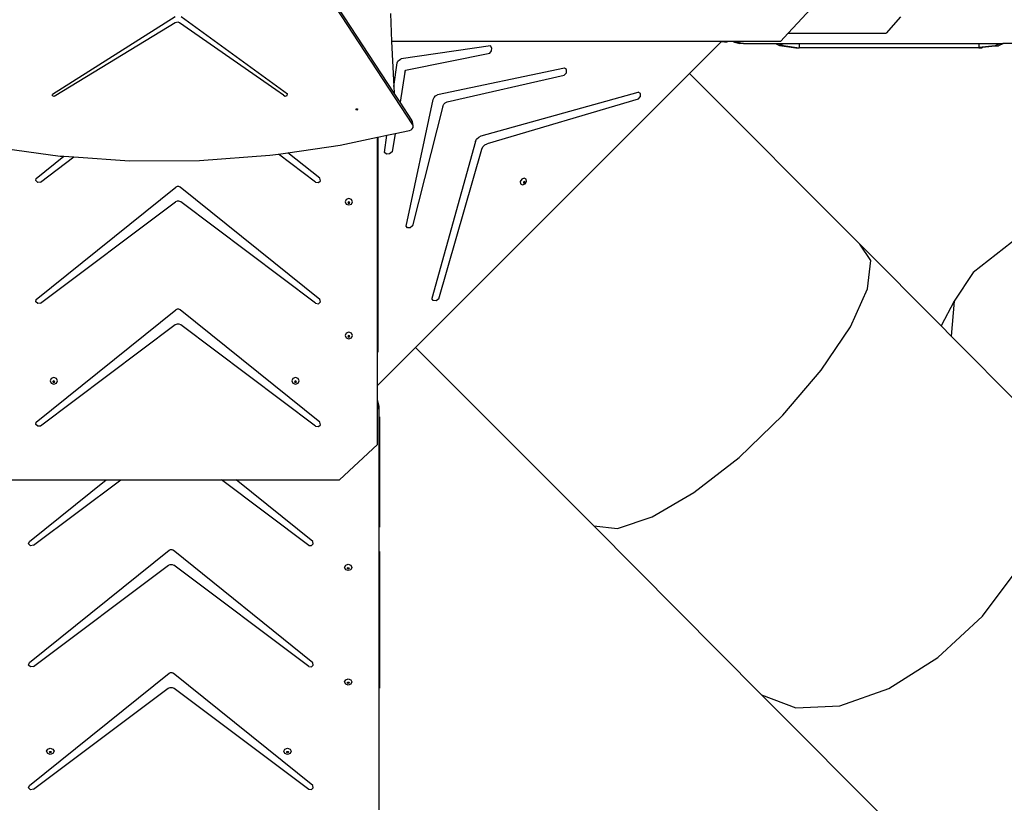
# Model space of a CAD drawing. Units: millimetres. Extents: x -8114 to 358664, y -3372 to 18599.
# Drawn here: x 3116 to 5109, y 8429 to 10014 of the extents above; entities that cross this region are included whole.
import ezdxf

# ---------------------------------------------------------------- set-up
doc = ezdxf.new("R2010")
doc.units = ezdxf.units.MM
doc.layers.add('Toestel 2D', color=7, linetype='Continuous', lineweight=20)
doc.layers.add('VP-EQ', color=7, linetype='Continuous', true_color=0x8a3492)

# ---------------------------------------------------------------- blocks, each defined once
blk = doc.blocks.new('3445')
at = {"layer": 'VP-EQ', "color": 7}
for p, q in [((3123.33, -5281.6), (3088.79, -5228.82)), ((3127.1, -5287.99), (3088.97, -5229.72)), ((3203.11, -5269.49), (3208.71, -5263.46)), ((3079.02, -5266.13), (3054.15, -5281.88)), ((3080.18, -5266.12), (3101.75, -5281.72)), ((3122.57, -5265.51), (3122.83, -5271.16)), ((3225.86, -5266.19), (3222.93, -5269.49)), ((3078.97, -5267.39), (3054.81, -5282.1)), ((3079.26, -5267.28), (3078.97, -5267.39)), ((3079.57, -5267.27), (3079.26, -5267.28)), ((3079.84, -5267.38), (3079.57, -5267.27)), ((3099.38, -5280.9), (3079.84, -5267.38)), ((3201.56, -5271.16), (3203.11, -5269.49)), ((3203.11, -5269.49), (3222.93, -5269.49)), ((3122.83, -5271.16), (3123.27, -5280.27)), ((3189.58, -5271.16), (3122.83, -5271.16)), ((3142.84, -5272.06), (3124.76, -5274.69)), ((3142.68, -5273.51), (3143.04, -5273.02)), ((3143.1, -5272.47), (3142.84, -5272.06)), ((3143.04, -5273.02), (3143.1, -5272.47)), ((3183.11, -5277.62), (3189.54, -5271.19)), ((3189.54, -5271.19), (3189.58, -5271.16)), ((3189.94, -5271.19), (3189.54, -5271.19)), ((3189.94, -5271.16), (3189.58, -5271.16)), ((3189.94, -5271.16), (3189.94, -5271.19)), ((3190.08, -5271.16), (3189.94, -5271.16)), ((3190.08, -5271.19), (3189.94, -5271.19)), ((3190.08, -5271.16), (3190.08, -5271.19)), ((3190.25, -5271.16), (3190.08, -5271.16)), ((3190.25, -5271.19), (3190.08, -5271.19)), ((3190.25, -5271.16), (3190.25, -5271.19)), ((3190.35, -5271.16), (3190.25, -5271.16)), ((3190.25, -5271.19), (3190.35, -5271.19)), ((3190.35, -5271.16), (3190.35, -5271.19)), ((3190.42, -5271.16), (3190.35, -5271.16)), ((3190.35, -5271.19), (3190.42, -5271.19)), ((3190.42, -5271.16), (3190.42, -5271.19)), ((3190.52, -5271.16), (3190.42, -5271.16)), ((3190.42, -5271.19), (3190.52, -5271.19)), ((3190.52, -5271.16), (3190.52, -5271.19)), ((3190.57, -5271.16), (3190.52, -5271.16)), ((3190.52, -5271.19), (3190.57, -5271.19)), ((3190.57, -5271.16), (3190.57, -5271.19)), ((3190.69, -5271.16), (3190.57, -5271.16)), ((3190.57, -5271.19), (3190.69, -5271.19)), ((3190.69, -5271.16), (3190.69, -5271.19)), ((3190.78, -5271.16), (3190.69, -5271.16)), ((3190.78, -5271.19), (3190.69, -5271.19)), ((3190.78, -5271.16), (3190.78, -5271.19)), ((3190.79, -5271.16), (3190.78, -5271.16)), ((3190.79, -5271.19), (3190.78, -5271.19)), ((3190.79, -5271.16), (3190.79, -5271.19)), ((3190.85, -5271.16), (3190.79, -5271.16)), ((3190.85, -5271.19), (3190.79, -5271.19)), ((3190.85, -5271.16), (3190.85, -5271.19)), ((3190.85, -5271.16), (3190.85, -5271.19)), ((3190.87, -5271.16), (3190.85, -5271.16)), ((3190.85, -5271.16), (3190.85, -5271.16)), ((3190.87, -5271.19), (3190.85, -5271.19)), ((3190.85, -5271.19), (3190.85, -5271.19)), ((3190.87, -5271.16), (3190.87, -5271.19)), ((3192.01, -5271.16), (3190.87, -5271.16)), ((3192.01, -5271.16), (3192.22, -5271.32)), ((3192.76, -5271.16), (3192.01, -5271.16)), ((3192.22, -5271.32), (3193.35, -5271.58)), ((3192.97, -5271.32), (3192.22, -5271.32)), ((3192.76, -5271.16), (3192.97, -5271.32)), ((3201.56, -5271.16), (3192.76, -5271.16)), ((3192.97, -5271.32), (3194.1, -5271.58)), ((3194.1, -5271.58), (3193.35, -5271.58)), ((3194.1, -5271.58), (3200.53, -5271.58)), ((3200.53, -5271.58), (3201.39, -5271.99)), ((3200.53, -5271.58), (3201.22, -5271.58)), ((3201.22, -5271.58), (3202.09, -5271.99)), ((3201.22, -5271.58), (3205.34, -5271.58)), ((3202.09, -5271.99), (3201.39, -5271.99)), ((3201.39, -5271.99), (3204.65, -5272.45)), ((3202.09, -5271.99), (3205.34, -5272.45)), ((3204.65, -5272.45), (3205.34, -5272.45)), ((3205.34, -5271.58), (3205.34, -5272.45)), ((3205.34, -5271.58), (3241.71, -5271.58)), ((3241.71, -5272.45), (3205.34, -5272.45)), ((3241.71, -5271.58), (3241.71, -5272.4)), ((3241.71, -5271.58), (3245.89, -5271.58)), ((3245.01, -5272.02), (3241.71, -5272.4)), ((3241.71, -5272.4), (3242.41, -5272.4)), ((3241.71, -5272.4), (3241.71, -5272.45)), ((3241.71, -5272.45), (3242.41, -5272.45)), ((3245.7, -5272.02), (3242.41, -5272.4)), ((3242.41, -5272.4), (3242.41, -5272.45)), ((3242.41, -5272.4), (3242.41, -5272.4)), ((3245.88, -5271.6), (3245.01, -5272.02)), ((3245.01, -5272.02), (3245.7, -5272.02)), ((3246.58, -5271.6), (3245.7, -5272.02)), ((3245.89, -5271.58), (3245.88, -5271.6)), ((3245.89, -5271.58), (3246.59, -5271.58)), ((3246.59, -5271.58), (3246.58, -5271.6)), ((3274.91, -5271.58), (3246.59, -5271.58)), ((3123.95, -5275.49), (3124.1, -5275.13)), ((3124.1, -5275.13), (3124.39, -5274.83)), ((3124.39, -5274.83), (3124.76, -5274.69)), ((3125.95, -5276.89), (3142.68, -5273.51)), ((3123.27, -5280.27), (3123.95, -5275.49)), ((3125.56, -5277.16), (3125.73, -5276.98)), ((3125.73, -5276.98), (3125.95, -5276.89)), ((3157.8, -5276.52), (3132.14, -5281.96)), ((3158.25, -5276.84), (3157.8, -5276.52)), ((3158.23, -5277.46), (3158.25, -5276.84)), ((3125.47, -5277.38), (3124.52, -5283.42)), ((3125.47, -5277.38), (3125.56, -5277.16)), ((3127.66, -5333.08), (3183.11, -5277.62)), ((3134.06, -5283.39), (3157.74, -5277.98)), ((3157.74, -5277.98), (3158.23, -5277.46)), ((3183.11, -5277.62), (3217.64, -5312.15)), ((3100.95, -5282.03), (3099.38, -5280.9)), ((3123.27, -5280.27), (3123.33, -5281.6)), ((3054.17, -5282.18), (3054.15, -5281.88)), ((3054.5, -5282.28), (3054.17, -5282.18)), ((3054.81, -5282.1), (3054.5, -5282.28)), ((3100.95, -5282.03), (3101.29, -5282.22)), ((3101.29, -5282.22), (3101.69, -5282.06)), ((3101.69, -5282.06), (3101.75, -5281.72)), ((3124.52, -5283.42), (3123.33, -5281.6)), ((3125.77, -5308.49), (3131.23, -5282.88)), ((3131.23, -5282.88), (3131.41, -5282.47)), ((3131.41, -5282.47), (3131.73, -5282.14)), ((3131.73, -5282.14), (3132.14, -5281.96)), ((3140.96, -5290.25), (3172.72, -5281.41)), ((3172.77, -5282.8), (3142.18, -5291.84)), ((3173.2, -5281.67), (3172.72, -5281.41)), ((3172.77, -5282.8), (3173.22, -5282.27)), ((3173.22, -5282.27), (3173.2, -5281.67)), ((3115.61, -5284.89), (3115.62, -5284.88)), ((3115.65, -5285), (3115.61, -5284.89)), ((3115.62, -5284.88), (3115.67, -5284.79)), ((3115.63, -5284.92), (3115.62, -5284.88)), ((3115.76, -5284.96), (3115.63, -5284.92)), ((3115.77, -5285.04), (3115.65, -5285)), ((3115.67, -5284.79), (3115.8, -5284.75)), ((3115.88, -5284.92), (3115.76, -5284.96)), ((3115.9, -5284.99), (3115.77, -5285.04)), ((3115.8, -5284.75), (3115.92, -5284.79)), ((3115.94, -5284.83), (3115.88, -5284.92)), ((3115.96, -5284.89), (3115.9, -5284.99)), ((3115.92, -5284.79), (3115.94, -5284.83)), ((3115.94, -5284.83), (3115.96, -5284.89)), ((3126.92, -5287.09), (3124.52, -5283.42)), ((3133.21, -5284.22), (3127.04, -5308.44)), ((3133.21, -5284.22), (3133.39, -5283.85)), ((3133.39, -5283.85), (3133.69, -5283.56)), ((3133.69, -5283.56), (3134.06, -5283.39)), ((3127.02, -5287.34), (3126.92, -5287.09)), ((3127.1, -5287.99), (3126.92, -5287.09)), ((3126.43, -5289.15), (3126.75, -5289.02)), ((3126.75, -5289.02), (3127.01, -5288.8)), ((3127.01, -5288.8), (3127.16, -5288.53)), ((3127.19, -5288.24), (3127.02, -5287.34)), ((3127.19, -5288.24), (3127.1, -5287.99)), ((3127.16, -5288.53), (3127.19, -5288.24)), ((3112.38, -5292.15), (3119.97, -5290.53)), ((3119.97, -5290.53), (3120.01, -5290.52)), ((3119.97, -5333.99), (3119.97, -5290.53)), ((3120.01, -5290.52), (3121.85, -5290.13)), ((3120.01, -5290.52), (3120.01, -5333.99)), ((3121.35, -5293.64), (3121.85, -5290.13)), ((3121.85, -5290.13), (3123.52, -5289.77)), ((3123.52, -5289.77), (3122.94, -5293.46)), ((3123.52, -5289.77), (3126.43, -5289.15)), ((3139.79, -5291.42), (3140.04, -5290.91)), ((3140.04, -5290.91), (3140.45, -5290.5)), ((3140.45, -5290.5), (3140.96, -5290.25)), ((3044.52, -5292.77), (3055.68, -5294.33)), ((3101.84, -5293.66), (3112.38, -5292.15)), ((3139.79, -5291.42), (3130.94, -5323.18)), ((3132.36, -5323.23), (3141.06, -5292.97)), ((3141.06, -5292.97), (3141.3, -5292.48)), ((3141.3, -5292.48), (3141.69, -5292.08)), ((3141.69, -5292.08), (3142.18, -5291.84)), ((3050.88, -5298.84), (3056.43, -5294.38)), ((3051.7, -5299.6), (3058.48, -5294.52)), ((3055.68, -5294.33), (3056.43, -5294.38)), ((3056.43, -5294.38), (3058.48, -5294.52)), ((3058.48, -5294.52), (3069.73, -5295.27)), ((3083.93, -5295.22), (3098.18, -5294.18)), ((3098.18, -5294.18), (3099.9, -5293.94)), ((3099.9, -5293.94), (3101.84, -5293.66)), ((3107.44, -5299.59), (3099.9, -5293.94)), ((3108.26, -5298.82), (3101.84, -5293.66)), ((3121.78, -5293.98), (3121.35, -5293.64)), ((3122.4, -5293.91), (3121.78, -5293.98)), ((3122.94, -5293.46), (3122.4, -5293.91)), ((3069.73, -5295.27), (3083.93, -5295.22)), ((3269.32, -5295.32), (3240.59, -5317.88)), ((3050.79, -5299.31), (3050.88, -5298.84)), ((3108.43, -5299.32), (3108.26, -5298.82)), ((3149.17, -5299.01), (3148.86, -5299.48)), ((3149.68, -5298.81), (3149.17, -5299.01)), ((3150.09, -5299.01), (3149.68, -5298.81)), ((3150.16, -5299.48), (3150.09, -5299.01)), ((3051.16, -5299.65), (3050.79, -5299.31)), ((3050.88, -5323.35), (3079.16, -5300.6)), ((3051.7, -5299.6), (3051.16, -5299.65)), ((3079.43, -5300.47), (3079.16, -5300.6)), ((3079.73, -5300.47), (3079.43, -5300.47)), ((3080, -5300.6), (3079.73, -5300.47)), ((3108.26, -5323.33), (3080, -5300.6)), ((3107.44, -5299.59), (3108.03, -5299.7)), ((3108.03, -5299.7), (3108.43, -5299.32)), ((3148.86, -5299.48), (3148.94, -5299.96)), ((3148.94, -5299.96), (3149.35, -5300.15)), ((3149.35, -5300.15), (3149.85, -5299.96)), ((3149.58, -5299.52), (3149.5, -5299.63)), ((3149.5, -5299.63), (3149.52, -5299.71)), ((3149.52, -5299.71), (3149.56, -5299.73)), ((3149.52, -5299.71), (3149.52, -5299.74)), ((3149.52, -5299.74), (3149.62, -5299.79)), ((3149.56, -5299.73), (3149.68, -5299.68)), ((3149.7, -5299.47), (3149.58, -5299.52)), ((3149.62, -5299.79), (3149.74, -5299.74)), ((3149.68, -5299.68), (3149.76, -5299.57)), ((3149.74, -5299.49), (3149.7, -5299.47)), ((3149.76, -5299.57), (3149.74, -5299.49)), ((3149.8, -5299.52), (3149.74, -5299.49)), ((3149.74, -5299.74), (3149.82, -5299.63)), ((3149.82, -5299.63), (3149.8, -5299.52)), ((3149.85, -5299.96), (3150.16, -5299.48)), ((3114.16, -5302.93), (3113.63, -5303.12)), ((3114.69, -5303.12), (3114.16, -5302.93)), ((3051.7, -5324.11), (3079.05, -5303.6)), ((3079.39, -5303.45), (3079.05, -5303.6)), ((3079.77, -5303.45), (3079.39, -5303.45)), ((3080.11, -5303.6), (3079.77, -5303.45)), ((3107.44, -5324.09), (3080.11, -5303.6)), ((3113.63, -5303.12), (3113.41, -5303.58)), ((3113.41, -5303.58), (3113.63, -5304.04)), ((3113.63, -5304.04), (3114.16, -5304.23)), ((3114, -5303.71), (3113.98, -5303.75)), ((3113.98, -5303.75), (3114.03, -5303.86)), ((3114.03, -5303.64), (3114, -5303.71)), ((3114, -5303.71), (3114.03, -5303.79)), ((3114.16, -5303.59), (3114.03, -5303.64)), ((3114.03, -5303.79), (3114.16, -5303.84)), ((3114.03, -5303.86), (3114.16, -5303.9)), ((3114.29, -5303.64), (3114.16, -5303.59)), ((3114.16, -5303.84), (3114.29, -5303.79)), ((3114.16, -5303.9), (3114.29, -5303.86)), ((3114.16, -5304.23), (3114.69, -5304.04)), ((3114.32, -5303.71), (3114.29, -5303.64)), ((3114.29, -5303.79), (3114.32, -5303.71)), ((3114.29, -5303.86), (3114.34, -5303.75)), ((3114.34, -5303.75), (3114.32, -5303.71)), ((3114.91, -5303.58), (3114.69, -5303.12)), ((3114.69, -5304.04), (3114.91, -5303.58)), ((3126.06, -5308.86), (3125.77, -5308.49)), ((3126.59, -5308.84), (3126.06, -5308.86)), ((3127.04, -5308.44), (3126.59, -5308.84)), ((3219.82, -5315.44), (3217.64, -5312.15)), ((3217.64, -5312.15), (3234.07, -5328.68)), ((3219.16, -5321.2), (3219.82, -5315.44)), ((3240.59, -5317.88), (3236.7, -5323.7)), ((3215.71, -5328.86), (3219.16, -5321.2)), ((3050.79, -5323.81), (3050.88, -5323.35)), ((3051.16, -5324.16), (3050.79, -5323.81)), ((3051.7, -5324.11), (3051.16, -5324.16)), ((3107.44, -5324.09), (3108.03, -5324.21)), ((3108.03, -5324.21), (3108.43, -5323.83)), ((3108.43, -5323.83), (3108.26, -5323.33)), ((3131.26, -5323.59), (3130.94, -5323.18)), ((3131.83, -5323.61), (3131.26, -5323.59)), ((3132.36, -5323.23), (3131.83, -5323.61)), ((3236.7, -5323.7), (3234.07, -5328.68)), ((3236.7, -5323.7), (3236.12, -5330.74)), ((3050.88, -5348.2), (3079.16, -5325.45)), ((3079.43, -5325.33), (3079.16, -5325.45)), ((3079.73, -5325.33), (3079.43, -5325.33)), ((3080, -5325.45), (3079.73, -5325.33)), ((3108.26, -5348.19), (3080, -5325.45)), ((3078.99, -5328.5), (3051.7, -5348.97)), ((3079.37, -5328.34), (3078.99, -5328.5)), ((3079.79, -5328.34), (3079.37, -5328.34)), ((3080.17, -5328.5), (3079.79, -5328.34)), ((3107.44, -5348.95), (3080.17, -5328.5)), ((3209.81, -5337.68), (3215.71, -5328.86)), ((3234.07, -5328.68), (3236.12, -5330.74)), ((3113.63, -5330.18), (3113.41, -5330.64)), ((3113.41, -5330.64), (3113.63, -5331.1)), ((3114.16, -5329.99), (3113.63, -5330.18)), ((3114, -5330.77), (3113.98, -5330.8)), ((3113.98, -5330.8), (3114.03, -5330.91)), ((3114.03, -5330.69), (3114, -5330.77)), ((3114, -5330.77), (3114.03, -5330.85)), ((3114.16, -5330.65), (3114.03, -5330.69)), ((3114.03, -5330.85), (3114.16, -5330.89)), ((3114.03, -5330.91), (3114.16, -5330.96)), ((3114.69, -5330.18), (3114.16, -5329.99)), ((3114.29, -5330.69), (3114.16, -5330.65)), ((3114.16, -5330.89), (3114.29, -5330.85)), ((3114.16, -5330.96), (3114.29, -5330.91)), ((3114.32, -5330.77), (3114.29, -5330.69)), ((3114.29, -5330.85), (3114.32, -5330.77)), ((3114.29, -5330.91), (3114.34, -5330.8)), ((3114.34, -5330.8), (3114.32, -5330.77)), ((3114.91, -5330.64), (3114.69, -5330.18)), ((3114.69, -5331.1), (3114.91, -5330.64)), ((3236.12, -5330.74), (3250.24, -5344.95)), ((3113.63, -5331.1), (3114.16, -5331.29)), ((3114.16, -5331.29), (3114.69, -5331.1)), ((3119.97, -5340.76), (3127.66, -5333.08)), ((3119.97, -5333.99), (3120.01, -5333.99)), ((3119.97, -5340.76), (3119.97, -5333.99)), ((3127.66, -5333.08), (3163.75, -5369.17)), ((3202.04, -5346.79), (3209.81, -5337.68)), ((3053.89, -5339.36), (3053.67, -5339.82)), ((3053.67, -5339.82), (3053.89, -5340.28)), ((3054.42, -5339.17), (3053.89, -5339.36)), ((3053.89, -5340.28), (3054.42, -5340.47)), ((3054.25, -5339.95), (3054.24, -5339.98)), ((3054.24, -5339.98), (3054.29, -5340.09)), ((3054.29, -5339.87), (3054.25, -5339.95)), ((3054.25, -5339.95), (3054.29, -5340.03)), ((3054.42, -5339.83), (3054.29, -5339.87)), ((3054.29, -5340.03), (3054.42, -5340.07)), ((3054.29, -5340.09), (3054.42, -5340.14)), ((3054.95, -5339.36), (3054.42, -5339.17)), ((3054.54, -5339.87), (3054.42, -5339.83)), ((3054.42, -5340.07), (3054.54, -5340.03)), ((3054.42, -5340.14), (3054.54, -5340.09)), ((3054.42, -5340.47), (3054.95, -5340.28)), ((3054.58, -5339.95), (3054.54, -5339.87)), ((3054.54, -5340.03), (3054.58, -5339.95)), ((3054.54, -5340.09), (3054.6, -5339.98)), ((3054.6, -5339.98), (3054.58, -5339.95)), ((3055.17, -5339.82), (3054.95, -5339.36)), ((3054.95, -5340.28), (3055.17, -5339.82)), ((3102.83, -5339.36), (3102.61, -5339.82)), ((3102.61, -5339.82), (3102.83, -5340.28)), ((3103.36, -5339.17), (3102.83, -5339.36)), ((3102.83, -5340.28), (3103.36, -5340.47)), ((3103.2, -5339.95), (3103.18, -5339.98)), ((3103.18, -5339.98), (3103.23, -5340.09)), ((3103.23, -5339.87), (3103.2, -5339.95)), ((3103.2, -5339.95), (3103.23, -5340.03)), ((3103.36, -5339.83), (3103.23, -5339.87)), ((3103.23, -5340.03), (3103.36, -5340.07)), ((3103.23, -5340.09), (3103.36, -5340.14)), ((3103.89, -5339.36), (3103.36, -5339.17)), ((3103.49, -5339.87), (3103.36, -5339.83)), ((3103.36, -5340.07), (3103.49, -5340.03)), ((3103.36, -5340.14), (3103.49, -5340.09)), ((3103.36, -5340.47), (3103.89, -5340.28)), ((3103.52, -5339.95), (3103.49, -5339.87)), ((3103.49, -5340.03), (3103.52, -5339.95)), ((3103.49, -5340.09), (3103.54, -5339.98)), ((3103.54, -5339.98), (3103.52, -5339.95)), ((3104.11, -5339.82), (3103.89, -5339.36)), ((3103.89, -5340.28), (3104.11, -5339.82)), ((3119.97, -5343.8), (3119.97, -5340.76)), ((3120.03, -5343.88), (3119.97, -5343.8)), ((3119.97, -5344.55), (3119.97, -5343.8)), ((3120.03, -5344.63), (3119.97, -5344.55)), ((3119.97, -5352.7), (3119.97, -5344.55)), ((3120.29, -5345.01), (3120.03, -5343.88)), ((3120.03, -5344.63), (3120.03, -5343.88)), ((3120.29, -5345.76), (3120.03, -5344.63)), ((3120.29, -5345.76), (3120.29, -5345.01)), ((3120.29, -5347.12), (3120.29, -5345.76)), ((3193.16, -5355.3), (3202.04, -5346.79)), ((3050.79, -5348.67), (3050.88, -5348.2)), ((3051.16, -5349.01), (3050.79, -5348.67)), ((3108.03, -5349.07), (3108.43, -5348.68)), ((3108.43, -5348.68), (3108.26, -5348.19)), ((3120.29, -5347.12), (3120.39, -5347.12)), ((3120.29, -5347.46), (3120.29, -5347.12)), ((3120.29, -5347.46), (3120.39, -5347.46)), ((3120.29, -5347.96), (3120.29, -5347.46)), ((3120.29, -5347.96), (3120.39, -5347.96)), ((3120.29, -5369.4), (3120.29, -5347.96)), ((3120.39, -5347.12), (3120.39, -5347.46)), ((3120.39, -5347.46), (3120.39, -5347.96)), ((3120.39, -5347.96), (3120.39, -5369.4)), ((3051.7, -5348.97), (3051.16, -5349.01)), ((3107.44, -5348.95), (3108.03, -5349.07)), ((3119.97, -5352.7), (3112.27, -5359.84)), ((3184.03, -5362.38), (3193.16, -5355.3)), ((3042.82, -5359.84), (3065, -5359.84)), ((3049.49, -5372.32), (3065, -5359.84)), ((3050.31, -5373.08), (3067.97, -5359.84)), ((3065, -5359.84), (3067.97, -5359.84)), ((3067.97, -5359.84), (3088.37, -5359.84)), ((3106.05, -5373.1), (3088.37, -5359.84)), ((3088.37, -5359.84), (3091.33, -5359.84)), ((3106.87, -5372.34), (3091.33, -5359.84)), ((3091.33, -5359.84), (3112.27, -5359.84)), ((3175.56, -5367.33), (3184.03, -5362.38)), ((3168.57, -5369.67), (3175.56, -5367.33)), ((3120.29, -5369.4), (3120.39, -5369.4)), ((3120.29, -5374.36), (3120.29, -5369.4)), ((3163.75, -5369.17), (3197.69, -5403.31)), ((3163.75, -5369.17), (3168.57, -5369.67)), ((3049.32, -5372.82), (3049.49, -5372.32)), ((3049.72, -5373.2), (3049.32, -5372.82)), ((3106.59, -5373.15), (3106.96, -5372.8)), ((3106.96, -5372.8), (3106.87, -5372.34)), ((3049.49, -5396.83), (3077.75, -5374.09)), ((3050.31, -5373.08), (3049.72, -5373.2)), ((3077.75, -5374.09), (3078.02, -5373.97)), ((3078.02, -5373.97), (3078.32, -5373.97)), ((3078.32, -5373.97), (3078.59, -5374.09)), ((3106.87, -5396.84), (3078.59, -5374.09)), ((3106.05, -5373.1), (3106.59, -5373.15)), ((3120.29, -5374.36), (3120.39, -5374.36)), ((3120.29, -5378.76), (3120.29, -5374.36)), ((3120.39, -5374.36), (3120.39, -5378.76)), ((3050.31, -5397.59), (3077.64, -5377.1)), ((3077.64, -5377.1), (3077.98, -5376.95)), ((3077.98, -5376.95), (3078.36, -5376.95)), ((3078.36, -5376.95), (3078.7, -5377.1)), ((3106.05, -5397.61), (3078.7, -5377.1)), ((3113.3, -5377.56), (3113.52, -5377.1)), ((3113.52, -5378.02), (3113.3, -5377.56)), ((3113.52, -5377.1), (3114.05, -5376.91)), ((3114.05, -5378.21), (3113.52, -5378.02)), ((3113.87, -5377.73), (3113.89, -5377.69)), ((3113.92, -5377.84), (3113.87, -5377.73)), ((3113.89, -5377.69), (3113.92, -5377.62)), ((3113.92, -5377.77), (3113.89, -5377.69)), ((3113.92, -5377.62), (3114.05, -5377.57)), ((3114.05, -5377.82), (3113.92, -5377.77)), ((3114.05, -5377.88), (3113.92, -5377.84)), ((3114.05, -5376.91), (3114.58, -5377.1)), ((3114.05, -5377.57), (3114.18, -5377.62)), ((3114.18, -5377.77), (3114.05, -5377.82)), ((3114.18, -5377.84), (3114.05, -5377.88)), ((3114.58, -5378.02), (3114.05, -5378.21)), ((3114.18, -5377.62), (3114.21, -5377.69)), ((3114.21, -5377.69), (3114.18, -5377.77)), ((3114.23, -5377.73), (3114.18, -5377.84)), ((3114.21, -5377.69), (3114.23, -5377.73)), ((3114.58, -5377.1), (3114.8, -5377.56)), ((3114.8, -5377.56), (3114.58, -5378.02)), ((3120.29, -5378.76), (3120.39, -5378.76)), ((3120.29, -5400.53), (3120.29, -5378.76)), ((3120.39, -5378.76), (3120.39, -5400.53)), ((3242.45, -5387.44), (3249.67, -5377.78)), ((3233.42, -5395.81), (3242.45, -5387.44)), ((3223.47, -5402.05), (3233.42, -5395.81)), ((3049.32, -5397.32), (3049.49, -5396.83)), ((3049.72, -5397.71), (3049.32, -5397.32)), ((3050.31, -5397.59), (3049.72, -5397.71)), ((3106.05, -5397.61), (3106.59, -5397.66)), ((3106.59, -5397.66), (3106.96, -5397.31)), ((3106.96, -5397.31), (3106.87, -5396.84)), ((3049.49, -5421.68), (3077.75, -5398.95)), ((3077.75, -5398.95), (3078.02, -5398.82)), ((3078.02, -5398.82), (3078.32, -5398.82)), ((3078.32, -5398.82), (3078.59, -5398.95)), ((3106.87, -5421.7), (3078.59, -5398.95)), ((3113.3, -5400.74), (3113.52, -5400.28)), ((3113.52, -5400.28), (3114.05, -5400.09)), ((3114.05, -5400.09), (3114.58, -5400.28)), ((3114.58, -5400.28), (3114.8, -5400.74)), ((3120.29, -5400.53), (3120.39, -5400.53)), ((3120.29, -5401.99), (3120.29, -5400.53)), ((3120.39, -5400.53), (3120.39, -5401.99)), ((3050.31, -5422.44), (3077.58, -5402)), ((3077.58, -5402), (3077.96, -5401.83)), ((3077.96, -5401.83), (3078.38, -5401.83)), ((3078.38, -5401.83), (3078.76, -5402)), ((3078.76, -5402), (3106.05, -5422.46)), ((3113.52, -5401.2), (3113.3, -5400.74)), ((3114.05, -5401.39), (3113.52, -5401.2)), ((3113.87, -5400.9), (3113.89, -5400.87)), ((3113.92, -5401.01), (3113.87, -5400.9)), ((3113.89, -5400.87), (3113.92, -5400.79)), ((3113.92, -5400.95), (3113.89, -5400.87)), ((3113.92, -5400.79), (3114.05, -5400.75)), ((3114.05, -5400.99), (3113.92, -5400.95)), ((3114.05, -5401.06), (3113.92, -5401.01)), ((3114.05, -5400.75), (3114.18, -5400.79)), ((3114.18, -5400.95), (3114.05, -5400.99)), ((3114.18, -5401.01), (3114.05, -5401.06)), ((3114.58, -5401.2), (3114.05, -5401.39)), ((3114.18, -5400.79), (3114.21, -5400.87)), ((3114.21, -5400.87), (3114.18, -5400.95)), ((3114.23, -5400.9), (3114.18, -5401.01)), ((3114.21, -5400.87), (3114.23, -5400.9)), ((3114.8, -5400.74), (3114.58, -5401.2)), ((3120.29, -5401.99), (3120.39, -5401.99)), ((3120.29, -5426.61), (3120.29, -5401.99)), ((3213.57, -5405.56), (3223.47, -5402.05)), ((3197.69, -5403.31), (3204.68, -5406)), ((3197.69, -5403.31), (3267.58, -5473.26)), ((3204.68, -5406), (3213.57, -5405.56)), ((3052.97, -5414.77), (3053.19, -5414.31)), ((3053.19, -5414.31), (3053.72, -5414.12)), ((3053.72, -5414.12), (3054.25, -5414.31)), ((3054.25, -5414.31), (3054.47, -5414.77)), ((3101, -5414.77), (3101.22, -5414.31)), ((3101.22, -5414.31), (3101.75, -5414.12)), ((3101.75, -5414.12), (3102.28, -5414.31)), ((3102.28, -5414.31), (3102.5, -5414.77)), ((3053.19, -5415.23), (3052.97, -5414.77)), ((3053.72, -5415.42), (3053.19, -5415.23)), ((3053.54, -5414.93), (3053.55, -5414.9)), ((3053.59, -5415.04), (3053.54, -5414.93)), ((3053.55, -5414.9), (3053.59, -5414.82)), ((3053.59, -5414.97), (3053.55, -5414.9)), ((3053.59, -5414.82), (3053.72, -5414.78)), ((3053.72, -5415.02), (3053.59, -5414.97)), ((3053.72, -5415.09), (3053.59, -5415.04)), ((3053.72, -5414.78), (3053.84, -5414.82)), ((3053.84, -5414.97), (3053.72, -5415.02)), ((3053.84, -5415.04), (3053.72, -5415.09)), ((3054.25, -5415.23), (3053.72, -5415.42)), ((3053.84, -5414.82), (3053.88, -5414.9)), ((3053.88, -5414.9), (3053.84, -5414.97)), ((3053.9, -5414.93), (3053.84, -5415.04)), ((3053.88, -5414.9), (3053.9, -5414.93)), ((3054.47, -5414.77), (3054.25, -5415.23)), ((3101.22, -5415.23), (3101, -5414.77)), ((3101.75, -5415.42), (3101.22, -5415.23)), ((3101.58, -5414.93), (3101.59, -5414.9)), ((3101.63, -5415.04), (3101.58, -5414.93)), ((3101.59, -5414.9), (3101.63, -5414.82)), ((3101.63, -5414.97), (3101.59, -5414.9)), ((3101.63, -5414.82), (3101.75, -5414.78)), ((3101.75, -5415.02), (3101.63, -5414.97)), ((3101.75, -5415.09), (3101.63, -5415.04)), ((3101.75, -5414.78), (3101.88, -5414.82)), ((3101.88, -5414.97), (3101.75, -5415.02)), ((3101.88, -5415.04), (3101.75, -5415.09)), ((3102.28, -5415.23), (3101.75, -5415.42)), ((3101.88, -5414.82), (3101.92, -5414.9)), ((3101.92, -5414.9), (3101.88, -5414.97)), ((3101.93, -5414.93), (3101.88, -5415.04)), ((3101.92, -5414.9), (3101.93, -5414.93)), ((3102.5, -5414.77), (3102.28, -5415.23)), ((3049.32, -5422.18), (3049.49, -5421.68)), ((3049.72, -5422.56), (3049.32, -5422.18)), ((3050.31, -5422.44), (3049.72, -5422.56)), ((3106.05, -5422.46), (3106.59, -5422.51)), ((3106.59, -5422.51), (3106.96, -5422.16)), ((3106.96, -5422.16), (3106.87, -5421.7))]:
    blk.add_line(p, q, dxfattribs=at)
blk = doc.blocks.new('VPL-16-3445-GM')
at = {"layer": 'Toestel 2D', "color": 7, "xscale": 10, "yscale": 10, "zscale": 10}
blk.add_blockref('3445', (-27359.5, 62681.6), dxfattribs=at)
blk = doc.blocks.new('VPL-16-3445-RVS')
blk.add_blockref('VPL-16-3445-GM', (0, 0))

msp = doc.modelspace()

# ---------------------------------------------------------------- block references
msp.add_blockref('VPL-16-3445-RVS', (0, 0))

doc.saveas('drawing.dxf')
